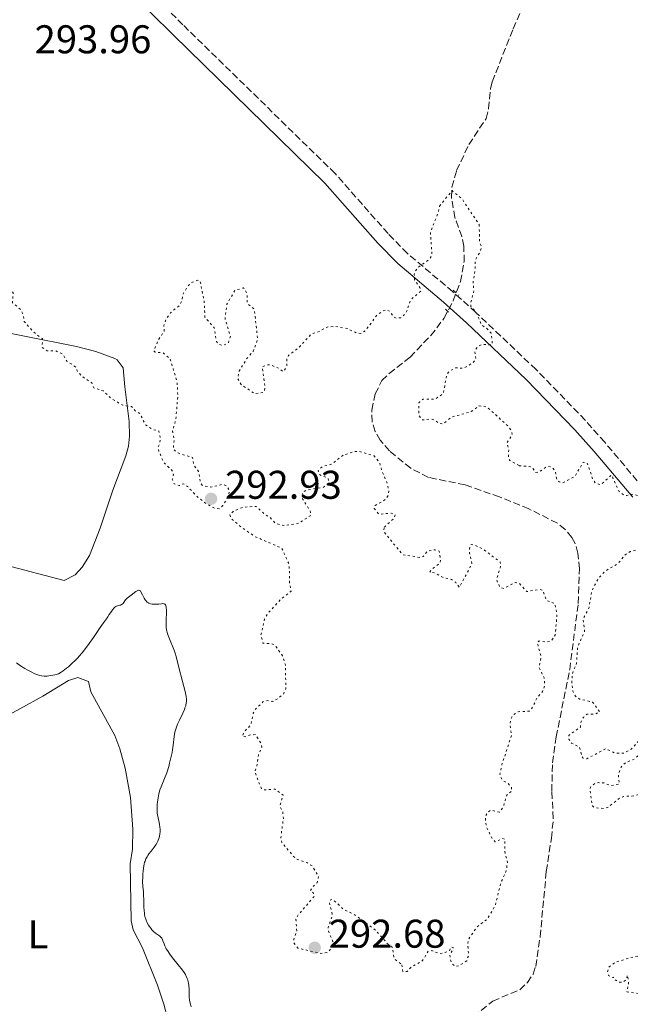
# Model space of a CAD drawing. Units: metres. Extents: x 625541 to 629017, y 4671724 to 4674097.
# Drawn here: x 625996 to 626148, y 4672013 to 4672259 of the extents above; entities that cross this region are included whole.
import ezdxf
from ezdxf.enums import TextEntityAlignment as Align

# ---------------------------------------------------------------- set-up
doc = ezdxf.new("R2010")
doc.units = ezdxf.units.M
doc.header["$MEASUREMENT"] = 0
for name, pattern in [('DGN Style 2', [1.739922, 1.043953, -0.695969]), ('DGN Style 3', [2.435891, 1.739922, -0.695969]), ('DGN Style 5', [1.217945, 0.521977, -0.695969])]:
    doc.linetypes.add(name, pattern=pattern)
for name, color, linetype, lineweight in [('Barranco lineal', 142, 'DGN Style 3', 13), ('Camino', 7, 'DGN Style 3', 0), ('Cota de punto acotado terreno', 7, 'Continuous', 0), ('Curva de nivel auxiliar', 30, 'DGN Style 5', 0), ('Curva de nivel intermedia', 30, 'Continuous', 0), ('Etiqueta de uso rústico', 92, 'Continuous', 0), ('Línea de cambio de uso (parcela vista)', 92, 'Continuous', 0), ('Margen derecho', 7, 'Continuous', 0), ('Pontón-alcantarilla (pasos de agua)', 1, 'DGN Style 2', 0), ('Punto acotado terreno (símbolo)', 7, 'Continuous', 0)]:
    doc.layers.add(name, color=color, linetype=linetype, lineweight=lineweight)
doc.styles.add('Style-Arial', font='arial.ttf')

# ---------------------------------------------------------------- blocks, each defined once
blk = doc.blocks.new('5PATER')
at = {"layer": 'Punto acotado terreno (símbolo)', "linetype": 'Continuous', "lineweight": 0}
h = blk.add_hatch(color=51, dxfattribs=at)
edge = h.paths.add_edge_path()
edge.add_ellipse((0, 0), major_axis=(-0.11, -0.111), ratio=0.999422, start_angle=0, end_angle=360)

msp = doc.modelspace()

# ---------------------------------------------------------------- linework, layer by layer
at = {"layer": 'Barranco lineal', "color": 142, "linetype": 'DGN Style 3', "lineweight": 13}
msp.add_polyline3d([(626109.06, 4672010.19, 289.88), (626113.88, 4672014.03, 289.88), (626120.61, 4672016.86, 289.88), (626122.51, 4672018.65, 289.88), (626123.92, 4672020.75, 289.88), (626124.58, 4672022.69, 289.88), (626125.69, 4672030.09, 290.3), (626127.23, 4672046.45, 290.83), (626128.5, 4672054.71, 291.1), (626128.99, 4672059.69, 291.05), (626128.59, 4672066.47, 291.31), (626128.81, 4672073.59, 291.54), (626129.72, 4672080.05, 291.54), (626133.07, 4672096.88, 291.91), (626135.21, 4672113.44, 292.02), (626135.52, 4672122.08, 292.02), (626135.14, 4672125.99, 292.1), (626134.45, 4672128.39, 292.22), (626133.63, 4672129.93, 292.26), (626131.95, 4672131.93, 292.26), (626130, 4672133.48, 292.26), (626122.91, 4672137.05, 292.26), (626115.54, 4672140.04, 292.26), (626106.97, 4672143.04, 292.26), (626097.79, 4672144.92, 292.02), (626093.38, 4672147.22, 292.02), (626088.05, 4672151.53, 292.02), (626085.77, 4672154.21, 292.02), (626084.5, 4672156.43, 291.93), (626083.74, 4672158.79, 291.8), (626083.64, 4672161.75, 291.76), (626084.52, 4672165.77, 291.96), (626086.2, 4672169.12, 292.26), (626088.02, 4672170.92, 292.29), (626093.22, 4672175, 292.26), (626098.39, 4672180.38, 292.03), (626101.67, 4672184.65, 292.09), (626103.99, 4672189.05, 292.29), (626105.78, 4672193.85, 292.5), (626106.72, 4672198.84, 292.66), (626106.65, 4672202.68, 292.74), (626106.13, 4672205.09, 292.72), (626104.39, 4672209.86, 292.56), (626103.55, 4672214.95, 292.48), (626103.64, 4672217.47, 292.48), (626104.81, 4672221.62, 292.55), (626107.91, 4672228.12, 292.74), (626112.21, 4672234.63, 292.74), (626112.83, 4672237.04, 292.74), (626113.31, 4672242.07, 292.74), (626113.75, 4672243.81, 292.74), (626118.94, 4672257.03, 292.77), (626123.85, 4672268.04, 293.21)], dxfattribs=at)
at = {"layer": 'Camino', "color": 7, "linetype": 'DGN Style 3', "lineweight": 0}
msp.add_polyline3d([(626151.51, 4672142.2, 292.57), (626141.83, 4672153.7, 293.18), (626136.95, 4672159.21, 294), (626124.68, 4672171.88, 292.98), (626109.65, 4672186.13, 292.49), (626103.89, 4672191.32, 292.2), (626092.54, 4672200.91, 292.85), (626087.75, 4672205.85, 293.44), (626074.49, 4672220.88, 293.73), (626036.5, 4672258.05, 294.24), (626019.77, 4672274.58, 294.24)], dxfattribs=at)
at = {"layer": 'Curva de nivel auxiliar', "color": 30, "linetype": 'DGN Style 5', "lineweight": 0, "elevation": 292.5, "flags": 128}
for points in [[(626100.57, 4672212.72), (626103.69, 4672216.59), (626106.1, 4672214.64), (626110.48, 4672208.11)], [(626050.18, 4672169.58), (626051.08, 4672168.1), (626054.45, 4672165.82), (626056.48, 4672166.18), (626056.84, 4672166.5), (626057.02, 4672167.46), (626056.32, 4672172.52), (626057.47, 4672173.08), (626058.46, 4672172.99), (626060.23, 4672172.29), (626061.5, 4672171.35), (626062.4, 4672172.49), (626062.47, 4672174.5), (626062.88, 4672175.41), (626065.64, 4672177.57), (626068.49, 4672180.69), (626070.48, 4672181.35), (626072.48, 4672182.49), (626074.33, 4672182.65), (626077.52, 4672182.13), (626079.95, 4672180.96), (626080.93, 4672180.9), (626082, 4672181.53), (626084.95, 4672185.49), (626086.46, 4672186.57), (626087.35, 4672186.75), (626088.07, 4672186.5), (626089.06, 4672185.05), (626089.78, 4672184.66), (626090.87, 4672184.84), (626091.84, 4672185.61), (626092.44, 4672186.54), (626093.31, 4672189.27), (626095.87, 4672191.46), (626095.66, 4672192.37), (626094.35, 4672194.31), (626094.28, 4672195.65), (626094.48, 4672196.49), (626095.18, 4672197.34), (626098.08, 4672199.45), (626098.69, 4672200.43), (626098.31, 4672206.2), (626100.25, 4672211.19), (626100.57, 4672212.72)], [(626110.48, 4672208.11), (626110.58, 4672203.75), (626111.04, 4672202.5), (626110.8, 4672201.45), (626109.51, 4672199.32), (626109.45, 4672196.67), (626108.98, 4672193.97), (626109.14, 4672191.54), (626108.34, 4672188.54), (626108.4, 4672187.65), (626109.86, 4672185.95), (626111.04, 4672183.01), (626112.47, 4672182.09), (626113.45, 4672180.94), (626113.76, 4672178.41), (626113.48, 4672178), (626111.14, 4672178.19), (626109.95, 4672177.43), (626109.4, 4672176.54), (626109.66, 4672174.44), (626108.95, 4672173.58), (626106.56, 4672172.21), (626104.6, 4672172.28), (626102.93, 4672171.43), (626102.36, 4672170.5), (626101.5, 4672165.85), (626099.49, 4672164.46), (626096.46, 4672164.51), (626095.63, 4672163.84), (626095.4, 4672163.52), (626095.45, 4672160.44), (626096.26, 4672159.3), (626098.51, 4672159.5), (626099.52, 4672159.17), (626100.4, 4672158.42), (626101.5, 4672158.3), (626103.54, 4672159.98), (626108.51, 4672161.36), (626110.44, 4672162.8), (626112.47, 4672162.49), (626117.71, 4672157.71), (626118.52, 4672156.54), (626118.72, 4672155.5), (626117.39, 4672153.56), (626117.87, 4672151.92), (626117.76, 4672149.88), (626118.11, 4672149.13), (626120.44, 4672147.85)], [(625988.81, 4672193.72), (625993.49, 4672192.5), (625994.08, 4672191.05), (625993.96, 4672188.53), (625995.89, 4672186.96), (625996.59, 4672185.66), (625996.87, 4672183.86), (625999.21, 4672181.22), (626001.4, 4672179.61), (626001.38, 4672177.39), (626002.6, 4672176.55), (626004.61, 4672176.58), (626006.42, 4672175.78), (626007.5, 4672174.01), (626009.83, 4672172.43), (626010.09, 4672171.56), (626011.19, 4672170.23), (626013.77, 4672168.53), (626014.27, 4672167.29), (626016.54, 4672166.55), (626018.62, 4672164.61), (626021.47, 4672162.95), (626023.66, 4672162.64), (626024.59, 4672161.58), (626025.82, 4672160.82), (626027.08, 4672158.08), (626028.93, 4672156.91), (626030.49, 4672156.5), (626030.85, 4672154.92), (626030.74, 4672153.42), (626030.27, 4672152.54), (626030.47, 4672151.48), (626031.64, 4672148.71), (626033.93, 4672146.45), (626034.11, 4672145.52), (626033.82, 4672144.5), (626034.28, 4672143.28), (626035.58, 4672142.86), (626036.54, 4672143.34), (626037.66, 4672142.67), (626039.7, 4672140.43), (626042.31, 4672138.34), (626044.24, 4672137.29), (626045.55, 4672137.1), (626046.49, 4672137.93), (626047.92, 4672140.43), (626048.11, 4672141.5), (626047.61, 4672142.63), (626046.53, 4672143.19), (626043.5, 4672142.48), (626041.44, 4672142.9), (626040.92, 4672143.48), (626040.41, 4672146.39), (626039.16, 4672148.08), (626038.88, 4672149.88), (626035.01, 4672151.09), (626034.07, 4672152.01), (626034.31, 4672154.18), (626033.93, 4672156.49), (626034.71, 4672159.35), (626035.2, 4672165.13), (626035.08, 4672168.59), (626033.29, 4672174.58), (626031.47, 4672176.07), (626029.57, 4672176.24), (626029.2, 4672176.58), (626030.47, 4672179.49), (626031.81, 4672181.41), (626031.73, 4672182.8), (626032.27, 4672184.49), (626033.42, 4672186.07), (626035.56, 4672187.81), (626036.28, 4672189.2), (626036.56, 4672190.84), (626037.61, 4672192.55), (626038.48, 4672193.54), (626039.46, 4672193.98), (626040.15, 4672194.22), (626040.82, 4672193.89), (626041.8, 4672188.89), (626041.99, 4672184.95), (626044.33, 4672182.28), (626044.86, 4672178.92), (626045.52, 4672178.12), (626046.46, 4672177.88), (626047.84, 4672178.53), (626048.34, 4672180.22), (626047.03, 4672184.52), (626047.45, 4672188.2), (626049.5, 4672191.65), (626051.53, 4672192.26), (626051.97, 4672192.02), (626052.53, 4672190.62), (626052.55, 4672188.35), (626054.16, 4672187.14), (626054.37, 4672186.63), (626055.13, 4672179.5), (626054.08, 4672176.54), (626052.39, 4672174.49), (626050.55, 4672171.51), (626050.18, 4672169.58)], [(626076.48, 4672150.48), (626073.46, 4672148.14), (626071.46, 4672147.68), (626070.54, 4672146.98), (626070.23, 4672146.54), (626070.58, 4672145.61), (626072.74, 4672144.71), (626072.91, 4672143.5), (626071.5, 4672142.42), (626067.38, 4672141.75), (626066.44, 4672141.19), (626066.22, 4672140.11), (626066.44, 4672139.43), (626068.27, 4672136.55), (626068.49, 4672135.49), (626065.48, 4672133.46), (626061.91, 4672132.86), (626059.61, 4672133.4), (626058.1, 4672135.08), (626057.07, 4672135.57), (626054.75, 4672137.68), (626051.51, 4672137.46), (626049, 4672136.42), (626048.25, 4672135.54), (626048.54, 4672134.59), (626051.3, 4672132.33), (626054.53, 4672130.11), (626061.21, 4672127.22), (626063.04, 4672123.07), (626063.12, 4672118.55), (626063.5, 4672116.49), (626060.95, 4672114.49), (626057.57, 4672110.78), (626056.86, 4672109.46), (626055.96, 4672105.49), (626056.48, 4672103.49), (626058.6, 4672103.35), (626059.47, 4672103), (626061.37, 4672100.33), (626062.09, 4672098.07), (626062.19, 4672092.13), (626061.59, 4672090.74), (626059.98, 4672089.48), (626058.93, 4672088.92), (626057.49, 4672089.12), (626056.55, 4672088.9), (626054.57, 4672086.9), (626054.04, 4672086.01), (626053.47, 4672083.04), (626051.87, 4672081.45), (626051.31, 4672080.28), (626052, 4672080.08), (626053.48, 4672080.6), (626054.59, 4672080.62), (626056, 4672078.47), (626056.18, 4672077.53), (626055.33, 4672075.51), (626054.87, 4672072.41), (626054.42, 4672071.39), (626056.09, 4672067.09), (626056.84, 4672066.79), (626059.5, 4672067.03), (626061.5, 4672065.52), (626060.69, 4672062.81), (626061.41, 4672061.32), (626061.6, 4672059.77), (626060.94, 4672054.95), (626061.22, 4672053.58), (626064.63, 4672049.62), (626067.58, 4672048.55), (626068.77, 4672047.77), (626070.37, 4672045.22), (626069.98, 4672043.57), (626068.78, 4672042.5), (626068.31, 4672041.59), (626069.05, 4672041.05), (626069.31, 4672040.26), (626065.19, 4672035.45), (626064.71, 4672034.42), (626064.94, 4672031.44), (626064.22, 4672029.53), (626064.2, 4672028.59), (626065.22, 4672027.25), (626070.94, 4672025.95), (626072.5, 4672026.16), (626073.44, 4672027.06), (626073.89, 4672028.95), (626072.84, 4672031.47), (626072.76, 4672032.43), (626073.86, 4672035.43), (626073.04, 4672038.63), (626073.48, 4672039.5), (626074.74, 4672038.74), (626076.49, 4672037.03), (626079.52, 4672035.53), (626084.67, 4672031.68), (626087.38, 4672028.6), (626088.82, 4672027.42), (626089.16, 4672025.08), (626089.47, 4672024.48), (626091.16, 4672023.1)], [(626086.81, 4672132.45), (626089.04, 4672134.57), (626089.53, 4672135.54), (626088.49, 4672135.98), (626085.41, 4672135.72), (626084.24, 4672137.17), (626084.52, 4672137.86), (626087.13, 4672139.43), (626087.76, 4672140.44), (626087.89, 4672141.45), (626087.57, 4672143.35), (626086.15, 4672146.56), (626085.61, 4672148.65), (626084.22, 4672150.28), (626080.61, 4672151.39), (626079.25, 4672151.38), (626076.48, 4672150.48)], [(626120.44, 4672147.85), (626123.6, 4672147.58), (626124.57, 4672146.18), (626125.47, 4672146.27), (626127.41, 4672147.67), (626128.52, 4672147.52), (626129.48, 4672146.48), (626129.84, 4672144.46), (626130.45, 4672143.85), (626131.34, 4672143.56), (626134.39, 4672145.19), (626136.48, 4672148.75), (626137.48, 4672148.5), (626138.84, 4672144.44), (626139.49, 4672143.5), (626140.58, 4672143.12), (626141.22, 4672143.4), (626143.52, 4672145.53), (626145.4, 4672141.41), (626146.53, 4672140.51), (626147.26, 4672140.41), (626148.87, 4672140.77), (626150.62, 4672140.24), (626154.05, 4672141.11), (626157.58, 4672142.79), (626160.43, 4672145.26), (626161.65, 4672145.67), (626160.31, 4672139.6), (626159.06, 4672136.56), (626159.11, 4672135.06), (626160.01, 4672132.46), (626159.99, 4672131.39), (626159.45, 4672130.73), (626158.77, 4672130.6), (626154.38, 4672130.85), (626153.49, 4672130.6), (626152.66, 4672128.49), (626151.47, 4672127.15), (626148.19, 4672126.39), (626146.85, 4672125.48), (626145.16, 4672123.41), (626141.91, 4672121.48), (626140.17, 4672119.53), (626138.57, 4672116.48), (626137.93, 4672112.43), (626136.44, 4672109.51), (626136.79, 4672106.37), (626135.05, 4672102.58), (626134.77, 4672098.37), (626133.68, 4672095.78), (626133.62, 4672093.35), (626133.87, 4672091.45), (626134.54, 4672090.2), (626135.51, 4672089.51), (626138.8, 4672088.77), (626140.56, 4672086.41), (626139.42, 4672085.69), (626137.47, 4672085.72), (626136.52, 4672085), (626135.91, 4672083.93), (626135.77, 4672082.48), (626132.83, 4672080.43), (626132.84, 4672079.48), (626133.51, 4672078.51), (626135.51, 4672077.52), (626136.15, 4672075.1), (626136.42, 4672074.73), (626137.32, 4672074.58), (626142.07, 4672077.12), (626144.47, 4672075.96), (626146.52, 4672075.99), (626148.43, 4672076.98), (626150.41, 4672079.18), (626152.49, 4672080.59), (626153.67, 4672080.63), (626153.58, 4672079.69), (626151.21, 4672077.42), (626150.22, 4672075.4), (626149.14, 4672074.47), (626146.89, 4672073.53), (626145.89, 4672072.5), (626145.23, 4672070.6), (626145.44, 4672068.27), (626143.47, 4672067.9), (626141.57, 4672068.54), (626140.32, 4672068.62), (626139.47, 4672068.52), (626138.25, 4672067.51), (626138.14, 4672066.57), (626138.75, 4672062.82), (626139.31, 4672062.37), (626141.58, 4672062.15), (626142.82, 4672062.56), (626145.51, 4672064.78), (626146.52, 4672065.18), (626148.61, 4672065.24), (626150.82, 4672065.76), (626153.82, 4672065.76), (626154.48, 4672065.07), (626155.09, 4672063.08), (626156.54, 4672062.19)], [(626091.16, 4672023.1), (626091.43, 4672021.43), (626092.48, 4672021.45), (626093.48, 4672022.5), (626096.35, 4672024.13), (626097.75, 4672026.52), (626098.67, 4672026.64), (626100.5, 4672025.92), (626101.55, 4672026.07), (626103.04, 4672026.58), (626103.49, 4672027.59), (626103.95, 4672027.43), (626103.96, 4672027), (626103.17, 4672025.63), (626103.24, 4672024.62), (626103.52, 4672023.55), (626104.02, 4672023.05), (626104.42, 4672022.71), (626105.48, 4672022.86), (626107.35, 4672024.12), (626107.81, 4672025.41), (626107.6, 4672028.36), (626107.83, 4672029.5), (626109.87, 4672032.53), (626112.48, 4672034.49), (626114.48, 4672037.91), (626115.82, 4672043.43), (626117.24, 4672046.6), (626117.52, 4672048.67), (626116.87, 4672051.46), (626116.91, 4672054.44), (626116.39, 4672054.68), (626114.5, 4672053.82), (626113.69, 4672054.69), (626112.28, 4672057.61), (626111.99, 4672060), (626112.46, 4672061.13), (626113.43, 4672061.77), (626115.46, 4672061.25), (626116.49, 4672062.49), (626117.36, 4672065.52), (626118.62, 4672066.47), (626118.53, 4672067.55), (626117.55, 4672068.55), (626116.24, 4672069.25), (626115.62, 4672070.75), (626116.25, 4672073.52), (626118.57, 4672080.44), (626118.18, 4672083.1), (626118.34, 4672084.53), (626118.93, 4672085.51), (626120.21, 4672086.35), (626123.01, 4672086.49), (626123.82, 4672087.49), (626124.78, 4672089.57), (626126.28, 4672091.43), (626126.84, 4672092.9), (626126.71, 4672094.84), (626125.41, 4672097.41), (626125.95, 4672099.99), (626124.99, 4672103.57), (626125.44, 4672104.04), (626127.43, 4672103.78), (626128.43, 4672104.01), (626129.47, 4672105.5), (626129.88, 4672110.46), (626129.41, 4672113.4), (626127.22, 4672114.2), (626126.37, 4672116.69), (626125.41, 4672116.93), (626122.36, 4672116.36), (626120.44, 4672118.47), (626119.44, 4672118.64), (626116.59, 4672117.19), (626115.65, 4672117.41), (626114.8, 4672119.42), (626115.9, 4672122.96), (626115.75, 4672123.75), (626111.78, 4672126.76), (626109.45, 4672128), (626108.49, 4672128.15), (626108.14, 4672127.6), (626108.04, 4672126.02), (626108.68, 4672123.36), (626105.49, 4672117.45), (626104.66, 4672118.65), (626103.6, 4672119.37), (626101.47, 4672119.93), (626099.46, 4672121.04), (626098.15, 4672121.18), (626098.56, 4672121.91), (626100.65, 4672123.5), (626100.84, 4672124.41), (626100.49, 4672126.5), (626099.4, 4672126.81), (626097.48, 4672126.52), (626096.52, 4672125.12), (626095.49, 4672124.93), (626091.38, 4672125.6), (626086.61, 4672131.39), (626086.81, 4672132.45)], [(626156.54, 4672062.19), (626158.55, 4672061.55), (626158.83, 4672060.95), (626158.14, 4672059.46), (626154.39, 4672058.5), (626155.73, 4672057.77), (626156.51, 4672056.54), (626156.26, 4672053.62), (626156.49, 4672052.5), (626157.09, 4672051.03), (626159.39, 4672047.65), (626160.49, 4672047.33), (626164.44, 4672049.07), (626167.49, 4672051.52), (626168.38, 4672051.9), (626169.82, 4672051.74), (626171.44, 4672050.8), (626172.49, 4672050.78), (626173.05, 4672051.46), (626173.3, 4672052.49), (626175.4, 4672054.65), (626176.4, 4672054.43), (626176.81, 4672053.94), (626177.03, 4672051.98), (626178.3, 4672050.56), (626178.36, 4672049.35), (626178.94, 4672048.48), (626180.18, 4672047.52), (626180.74, 4672046.45), (626180.52, 4672046.21), (626177.22, 4672046.37), (626173.78, 4672045.53), (626173.19, 4672044.59), (626172.86, 4672042.46), (626170.47, 4672037.87), (626166.51, 4672035.84), (626164.34, 4672034.29), (626163.87, 4672032.94), (626164.05, 4672031.02), (626162.48, 4672029.48), (626161.15, 4672029.28), (626158.36, 4672029.7), (626155.47, 4672029.6), (626151.48, 4672025.48), (626149.05, 4672025.09), (626144.43, 4672023.74), (626142.87, 4672022.45), (626142.55, 4672021.32), (626142.78, 4672020.46), (626143.58, 4672019.91), (626143.99, 4672019.98), (626143.99, 4672019.62), (626145.41, 4672018.72), (626146.5, 4672018.78), (626147.24, 4672019.5), (626147.51, 4672020.52), (626147.77, 4672018.38), (626147.35, 4672016.36), (626150.95, 4672015.85), (626153.28, 4672014.21), (626153.4, 4672010.36), (626156.54, 4672007.55), (626156.5, 4672006.49), (626154.53, 4672006.07), (626147.77, 4672005.66), (626144.5, 4672007.5), (626143.48, 4672007.51), (626142.44, 4672005.46), (626140.99, 4672003.99), (626136.99, 4672001.99), (626136.01, 4672002.04), (626134.42, 4672002.7), (626133.36, 4672001.55), (626133.48, 4672000.49), (626134.4, 4671999.68), (626136.23, 4671999.32), (626137.62, 4671996.69), (626138.46, 4671995.92), (626141.08, 4671995.2), (626143.53, 4671995.53), (626144.01, 4671993.97), (626144.95, 4671993), (626145.12, 4671991.51), (626144.79, 4671990.52), (626141.91, 4671989.41), (626141.21, 4671988.11), (626141.85, 4671985.9), (626142.62, 4671984.68), (626142.97, 4671982.49), (626143.47, 4671981.48), (626144.58, 4671981.18), (626146.39, 4671981.85), (626149.08, 4671982.03), (626149.63, 4671981.66), (626148.1, 4671976.53), (626146.22, 4671972.6), (626146.47, 4671971.86), (626147.45, 4671971.86), (626149.46, 4671973.73), (626152.38, 4671974.77), (626153.38, 4671974.75)]]:
    msp.add_lwpolyline(points, dxfattribs=at)
at = {"layer": 'Curva de nivel intermedia', "color": 30, "linetype": 'Continuous', "lineweight": 0, "elevation": 290, "flags": 128}
for points in [[(625994.92, 4672098.54), (625995.92, 4672097.85), (625997.03, 4672097.16), (625997.64, 4672096.81), (625998.59, 4672096.31), (625999.54, 4672095.86), (626000, 4672095.67), (626000.53, 4672095.48), (626000.8, 4672095.41), (626001.2, 4672095.32), (626001.86, 4672095.25), (626002.61, 4672095.27), (626003.04, 4672095.31), (626003.99, 4672095.47), (626004.54, 4672095.6), (626005.46, 4672095.84), (626006.12, 4672096.25), (626006.57, 4672096.55), (626007.46, 4672097.22), (626007.9, 4672097.58), (626008.79, 4672098.37), (626009.66, 4672099.22), (626010.23, 4672099.83), (626010.61, 4672100.24), (626011.35, 4672101.11), (626011.95, 4672101.86), (626013.1, 4672103.4), (626014.13, 4672104.9), (626015.8, 4672107.4), (626016.63, 4672108.58), (626017.39, 4672109.59), (626017.72, 4672110.07), (626018.09, 4672110.63), (626018.62, 4672111.43), (626018.9, 4672111.81), (626019.32, 4672112.3), (626019.53, 4672112.49), (626019.73, 4672112.64), (626019.87, 4672112.72), (626020.14, 4672112.83), (626020.4, 4672112.9), (626020.72, 4672112.97), (626020.87, 4672113), (626021.18, 4672113.11), (626021.31, 4672113.2), (626021.55, 4672113.43), (626022.18, 4672114.33), (626022.3, 4672114.47), (626022.57, 4672114.73), (626022.87, 4672114.98), (626023.56, 4672115.5), (626024.72, 4672116.38), (626025.06, 4672116.6), (626025.21, 4672116.67), (626025.46, 4672116.74), (626025.57, 4672116.74), (626025.75, 4672116.65), (626025.86, 4672116.54), (626026.09, 4672116.18), (626026.39, 4672115.6), (626026.85, 4672114.71), (626027.09, 4672114.32), (626027.3, 4672114.03), (626027.41, 4672113.9), (626027.58, 4672113.74), (626027.86, 4672113.55), (626028.02, 4672113.47), (626028.37, 4672113.35), (626028.78, 4672113.27), (626029.41, 4672113.21), (626029.74, 4672113.2)], [(626029.74, 4672113.2), (626030.51, 4672113.25), (626031.16, 4672113.34), (626031.46, 4672113.36), (626031.73, 4672113.33), (626031.85, 4672113.29), (626032, 4672113.2), (626032.15, 4672113.03), (626032.25, 4672112.82), (626032.32, 4672112.53), (626032.35, 4672112.3), (626032.38, 4672111.78), (626032.36, 4672110.87), (626032.3, 4672109.57), (626032.28, 4672108.94), (626032.27, 4672108.17), (626032.29, 4672107.8), (626032.34, 4672107.28), (626032.46, 4672106.52), (626032.56, 4672106.14), (626032.8, 4672105.37), (626032.95, 4672104.96), (626033.31, 4672104.12), (626034.08, 4672102.34), (626034.42, 4672101.45), (626034.57, 4672101.01), (626034.82, 4672100.13), (626035.53, 4672097.07), (626037.02, 4672091.43), (626037.13, 4672090.95), (626037.28, 4672090.15), (626037.36, 4672089.51), (626037.38, 4672089.15), (626037.37, 4672088.93), (626037.33, 4672088.51), (626037.25, 4672088.05), (626037.18, 4672087.81), (626037.01, 4672087.3), (626036.86, 4672086.91), (626036.45, 4672086.02), (626035.6, 4672084.27), (626035.16, 4672083.28), (626034.78, 4672082.24), (626034.62, 4672081.72), (626034.49, 4672081.21), (626034.3, 4672080.17), (626034.05, 4672077.99), (626033.88, 4672076.79), (626033.77, 4672076.16), (626033.5, 4672074.85), (626033.17, 4672073.53), (626032.94, 4672072.67), (626032.45, 4672071.11), (626031.92, 4672069.68), (626031.04, 4672067.6), (626030.75, 4672066.83), (626030.63, 4672066.44), (626030.47, 4672065.85), (626030.28, 4672064.84), (626030.13, 4672063.78), (626030.08, 4672063.21), (626030.03, 4672062.33), (626030.05, 4672061.45), (626030.09, 4672061.02), (626030.14, 4672060.6), (626030.3, 4672059.79), (626030.65, 4672058.22), (626030.77, 4672057.44), (626030.8, 4672057.04), (626030.79, 4672056.25), (626030.76, 4672055.89), (626030.64, 4672055.2), (626030.51, 4672054.7), (626030.35, 4672054.22), (626030.25, 4672053.99), (626030.09, 4672053.67), (626029.73, 4672053.06), (626029.33, 4672052.5), (626028.53, 4672051.51), (626028.02, 4672050.83), (626027.72, 4672050.39), (626027.55, 4672050.11), (626027.26, 4672049.56), (626027.03, 4672049), (626026.94, 4672048.71), (626026.81, 4672048.23), (626026.66, 4672047.37), (626026.55, 4672046.41), (626026.5, 4672045.88), (626026.45, 4672045.06), (626026.44, 4672043.86), (626026.49, 4672042.76), (626026.61, 4672041.34), (626026.66, 4672040.57), (626026.7, 4672039.29), (626026.74, 4672037.5), (626026.8, 4672036.66), (626026.87, 4672035.98), (626026.92, 4672035.66), (626027.01, 4672035.2), (626027.2, 4672034.54)], [(626027.2, 4672034.54), (626027.31, 4672034.23), (626027.59, 4672033.6), (626027.93, 4672032.99), (626028.1, 4672032.72), (626028.46, 4672032.21), (626028.76, 4672031.85), (626029.21, 4672031.37), (626029.44, 4672031.16), (626029.67, 4672030.98), (626030.12, 4672030.66), (626030.66, 4672030.3), (626030.9, 4672030.11), (626031.1, 4672029.89), (626031.19, 4672029.77), (626031.31, 4672029.57), (626031.5, 4672029.09), (626031.78, 4672028.31), (626031.97, 4672027.85), (626032.21, 4672027.35), (626032.35, 4672027.08), (626032.61, 4672026.66), (626033.23, 4672025.77), (626033.93, 4672024.85), (626035.33, 4672023.12), (626036.39, 4672021.77), (626036.79, 4672021.2), (626037.12, 4672020.66), (626037.26, 4672020.4), (626037.57, 4672019.71), (626037.69, 4672019.35), (626037.84, 4672018.81), (626037.9, 4672018.52), (626037.98, 4672017.94), (626038.03, 4672017), (626038.05, 4672015.71), (626038.08, 4672015.08), (626038.17, 4672014.27), (626038.24, 4672013.87), (626038.39, 4672013.25), (626038.59, 4672012.59)]]:
    msp.add_lwpolyline(points, dxfattribs=at)
at = {"layer": 'Línea de cambio de uso (parcela vista)', "color": 92, "linetype": 'Continuous', "lineweight": 0}
for points in [[(625992.27, 4672123.02, 291.8), (626006.87, 4672119.18, 292.33), (626009.55, 4672120.58, 292.3), (626011.33, 4672122.44, 292.27), (626013.2, 4672125.39, 292.16), (626015.8, 4672132.21, 292.01), (626019.03, 4672141.75, 291.88), (626022.27, 4672150.28, 292.27), (626022.91, 4672152.73, 292.34), (626023.18, 4672155.22, 292.39), (626023.05, 4672158.89, 292.44), (626021.98, 4672167.56, 292.62), (626021.56, 4672172.3, 292.72), (626020.07, 4672174.32, 292.79), (626019.49, 4672174.63, 292.8), (626014.75, 4672176.37, 292.78), (626009.95, 4672177.65, 292.71), (625983.03, 4672182.94, 292.22)], [(626010.29, 4672094.93, 289.75), (626007.96, 4672094.12, 289.72), (626001.53, 4672090.28, 289.61), (625989.97, 4672083.91, 289.48)], [(626032.61, 4672009.73, 288.89), (626031.73, 4672013.26, 289.03), (626030.11, 4672018, 288.87), (626026.37, 4672027.33, 289.05), (626024.05, 4672031.86, 289), (626023.55, 4672034.06, 289.02), (626023.31, 4672048.29, 289.65), (626023.92, 4672052.03, 289.23), (626023.99, 4672057.01, 289.32), (626023.37, 4672064.89, 289.41), (626022.09, 4672072.28, 289.43), (626020.75, 4672077.11, 289.46), (626019.49, 4672080.4, 289.51), (626013.49, 4672091.36, 289.68), (626012.89, 4672093.94, 289.72), (626010.29, 4672094.93, 289.75)]]:
    msp.add_polyline3d(points, dxfattribs=at)
at = {"layer": 'Margen derecho', "color": 7, "linetype": 'Continuous', "lineweight": 0}
msp.add_polyline3d([(626017.3, 4672272.1, 294.16), (626034.05, 4672255.55, 294.09), (626071.95, 4672218.47, 293.69), (626085.18, 4672203.47, 293.42), (626090.15, 4672198.35, 293.01), (626101.58, 4672188.68, 292.15), (626107.27, 4672183.56, 292.36), (626122.22, 4672169.38, 292.97), (626134.38, 4672156.83, 293.77), (626139.18, 4672151.41, 293.06), (626148.83, 4672139.95, 292.45)], dxfattribs=at)
at = {"layer": 'Pontón-alcantarilla (pasos de agua)', "color": 1, "linetype": 'DGN Style 2', "lineweight": 0, "elevation": 292.16, "flags": 128}
for points in [[(626103.94, 4672191.7), (626105.41, 4672190.47)], [(626102.07, 4672186.95), (626102.99, 4672186.06)]]:
    msp.add_lwpolyline(points, dxfattribs=at)

# ---------------------------------------------------------------- block references
at = {"layer": 'Punto acotado terreno (símbolo)', "color": 7, "linetype": 'Continuous', "lineweight": 0, "xscale": 10, "yscale": 10, "zscale": 10}
for p in [(626043.52, 4672139.57, 292.93), (626069.4, 4672027.37, 292.68)]:
    msp.add_blockref('5PATER', p, dxfattribs=at)

# ---------------------------------------------------------------- texts
at = {"layer": 'Cota de punto acotado terreno', "color": 7, "linetype": 'Continuous', "lineweight": 0, "style": 'Style-Arial'}
for s, p in [('293.96', (625999.46, 4672250.92, 293.96)), ('292.93', (626047.02, 4672139.57, 292.93)), ('292.68', (626072.9, 4672027.37, 292.68))]:
    msp.add_text(s, height=7, dxfattribs=at).set_placement(p)
at = {"layer": 'Etiqueta de uso rústico', "color": 92, "linetype": 'Continuous', "lineweight": 0, "style": 'Style-Arial'}
msp.add_text('L', height=7, dxfattribs=at).set_placement((626000.3, 4672030.72, 289.11), align=Align.MIDDLE_CENTER)

doc.saveas('drawing.dxf')
